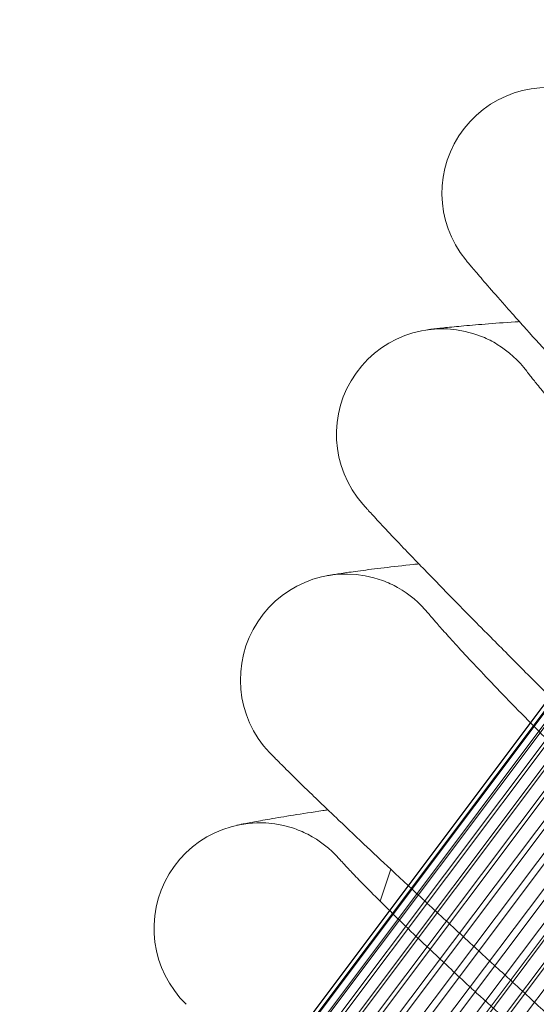
# Model space of a CAD drawing. Units: millimetres. Extents: x 1848 to 578302, y 1430 to 596964.
# Drawn here: x 3056 to 3095, y 5557 to 5631 of the extents above; entities that cross this region are included whole.
import ezdxf

# ---------------------------------------------------------------- set-up
doc = ezdxf.new("R2010")
doc.units = ezdxf.units.MM
doc.layers.add('Контур', color=7, linetype='Continuous', lineweight=15)

msp = doc.modelspace()

# ---------------------------------------------------------------- linework, layer by layer
at = {"layer": 'Контур'}
for p, q in [((3027.936, 5488.14), (3215.16, 5737.628)), ((3028.673, 5488.14), (3214.818, 5736.19)), ((3029.674, 5488.14), (3214.763, 5734.784)), ((3031.032, 5488.14), (3214.969, 5733.378)), ((3031.295, 5488.14), (3214.956, 5732.881)), ((3028.847, 5488.14), (3212.106, 5732.345)), ((3029.973, 5488.14), (3213.539, 5732.754)), ((3216.385, 5732.746), (3032.825, 5488.14)), ((3217.863, 5732.329), (3034.616, 5488.14)), ((3028.02, 5488.14), (3210.748, 5731.637)), ((3032.423, 5488.14), (3215.466, 5731.939)), ((3219.305, 5731.611), (3036.596, 5488.14)), ((3027.574, 5488.14), (3209.561, 5730.65)), ((3034.027, 5488.14), (3216.268, 5730.555)), ((3220.612, 5730.607), (3038.657, 5488.14)), ((3027.55, 5488.14), (3208.61, 5729.414)), ((3035.783, 5488.14), (3217.353, 5729.32)), ((3221.697, 5729.373), (3040.668, 5488.14)), ((3037.793, 5488.14), (3218.66, 5728.316)), ((3220.102, 5727.599), (3039.767, 5488.14)), ((3041.147, 5488.14), (3220.102, 5727.599)), ((3222.502, 5727.993), (3042.509, 5488.14)), ((3221.583, 5727.185), (3042.225, 5488.14)), ((3223.016, 5727.056), (3043.725, 5488.14)), ((3094.734, 5604.687), (3094.739, 5604.68)), ((3087.271, 5586.359), (3087.276, 5586.353)), ((3080.533, 5567.753), (3080.538, 5567.746))]:
    msp.add_line(p, q, dxfattribs=at)
for centre, radius, start, end in [((3096.319, 5618.175), 8, 65.25, 219.20208), ((3088.325, 5599.899), 8, 67.5, 221.45205), ((3088.325, 5599.899), 8, 58.5, 67.5), ((3088.325, 5599.899), 8, 36.68456, 58.5), ((3081.055, 5581.323), 8, 69.75, 223.70205), ((3081.055, 5581.323), 8, 60.75, 69.75), ((3081.055, 5581.323), 8, 38.93448, 60.75), ((3074.519, 5562.477), 8, 72, 225.95208), ((3074.519, 5562.477), 8, 63, 72), ((3074.519, 5562.477), 8, 41.18888, 63), ((3557.656, 5405.496), 500, 161.16053, 161.45164)]:
    msp.add_arc(centre, radius, start, end, dxfattribs=at)
for points, knots in [([(3141.511, 5555.971), (3141.263, 5556.275), (3141.006, 5556.59), (3140.204, 5557.566), (3139.631, 5558.257), (3138.501, 5559.605), (3137.936, 5560.269), (3137.291, 5561.033), (3137.187, 5561.154), (3136.83, 5561.572), (3136.573, 5561.873), (3135.861, 5562.701), (3135.413, 5563.221), (3134.202, 5564.619), (3133.425, 5565.509), (3131.817, 5567.337), (3130.985, 5568.277), (3129.273, 5570.2), (3128.391, 5571.184), (3126.583, 5573.193), (3125.656, 5574.216), (3124.574, 5575.407), (3124.429, 5575.567), (3123.471, 5576.617), (3122.665, 5577.503), (3121.801, 5578.446), (3121.755, 5578.497), (3120.77, 5579.569), (3119.835, 5580.589), (3117.893, 5582.697), (3116.892, 5583.78), (3114.886, 5585.948), (3113.88, 5587.033), (3111.873, 5589.196), (3110.872, 5590.273), (3109.772, 5591.458), (3109.654, 5591.585), (3108.678, 5592.637), (3107.804, 5593.577), (3106.815, 5594.643), (3106.668, 5594.801), (3105.725, 5595.819), (3104.91, 5596.698), (3103.205, 5598.541), (3102.309, 5599.511), (3100.58, 5601.389), (3099.747, 5602.296), (3098.825, 5603.305), (3098.692, 5603.45), (3097.938, 5604.279), (3097.286, 5604.993), (3095.986, 5606.429), (3095.326, 5607.161), (3094.535, 5608.045), (3094.349, 5608.253), (3093.801, 5608.87), (3093.417, 5609.301), (3092.588, 5610.24), (3092.157, 5610.734), (3091.417, 5611.586), (3091.107, 5611.947), (3090.613, 5612.527), (3090.427, 5612.748), (3090.199, 5613.022), (3090.139, 5613.095), (3090.12, 5613.119)], [6.036238, 6.036238, 6.036238, 6.036238, 6.57496, 6.57496, 7.660301, 7.660301, 8.591972, 8.591972, 8.755743, 8.755743, 9.168798, 9.168798, 9.85922, 9.85922, 10.97343, 10.97343, 12.100235, 12.100235, 13.239243, 13.239243, 14.39192, 14.39192, 14.571917, 14.571917, 15.559109, 15.559109, 15.615501, 15.615501, 16.740407, 16.740407, 17.935825, 17.935825, 19.146255, 19.146255, 20.369572, 20.369572, 20.514593, 20.514593, 21.606447, 21.606447, 21.793534, 21.793534, 22.855729, 22.855729, 24.115331, 24.115331, 25.386212, 25.386212, 25.594141, 25.594141, 26.665888, 26.665888, 27.946521, 27.946521, 28.336331, 28.336331, 29.217575, 29.217575, 30.476837, 30.476837, 31.726221, 31.726221, 32.965494, 32.965494, 34, 34, 34, 34]), ([(3087.221, 5607.823), (3087.223, 5607.823), (3087.221, 5607.823), (3087.222, 5607.823), (3087.222, 5607.823), (3087.222, 5607.823), (3087.222, 5607.823), (3087.222, 5607.823), (3087.222, 5607.823), (3087.223, 5607.823), (3087.223, 5607.823), (3087.224, 5607.823), (3087.225, 5607.823), (3087.228, 5607.823), (3087.229, 5607.824), (3087.235, 5607.824), (3087.239, 5607.825), (3087.252, 5607.827), (3087.262, 5607.828), (3087.298, 5607.833), (3087.327, 5607.837), (3087.388, 5607.845), (3087.417, 5607.849), (3087.463, 5607.854), (3087.479, 5607.856), (3087.499, 5607.859), (3087.503, 5607.86), (3087.512, 5607.861), (3087.516, 5607.861), (3087.524, 5607.862), (3087.527, 5607.863), (3087.538, 5607.864), (3087.545, 5607.865), (3087.568, 5607.868), (3087.583, 5607.869), (3087.629, 5607.875), (3087.662, 5607.879), (3087.764, 5607.891), (3087.838, 5607.9), (3088.072, 5607.927), (3088.25, 5607.947), (3088.819, 5608.009), (3089.265, 5608.054), (3090.311, 5608.151), (3090.915, 5608.203), (3092.274, 5608.311), (3093.033, 5608.366), (3093.961, 5608.428), (3094.065, 5608.435), (3094.181, 5608.442)], [0, 0, 0, 0, 0.003038, 0.003038, 0.003114, 0.003114, 0.006076, 0.006076, 0.011684, 0.011684, 0.022901, 0.022901, 0.045334, 0.045334, 0.0902, 0.0902, 0.179932, 0.179932, 0.359396, 0.359396, 0.718324, 0.718324, 0.977935, 0.977935, 1.100923, 1.100923, 1.13167, 1.13167, 1.162417, 1.162417, 1.188372, 1.188372, 1.239085, 1.239085, 1.34051, 1.34051, 1.540965, 1.540965, 1.932292, 1.932292, 2.67661, 2.67661, 4.041205, 4.041205, 5.43701, 5.43701, 6.866556, 6.866556, 7.054816, 7.054816, 7.054816, 7.054816]), ([(3120.624, 5576.836), (3120.081, 5577.383), (3119.54, 5577.929), (3118.521, 5578.959), (3118.042, 5579.444), (3116.568, 5580.941), (3115.578, 5581.949), (3113.647, 5583.926), (3112.704, 5584.897), (3110.871, 5586.794), (3109.979, 5587.722), (3108.251, 5589.533), (3107.416, 5590.413), (3106.524, 5591.361), (3106.435, 5591.455), (3105.668, 5592.275), (3104.967, 5593.022), (3104.02, 5594.044), (3103.73, 5594.357), (3103.034, 5595.116), (3102.619, 5595.567), (3101.564, 5596.725), (3100.943, 5597.415), (3099.782, 5598.713), (3099.242, 5599.324), (3098.252, 5600.457), (3097.8, 5600.979), (3096.995, 5601.921), (3096.638, 5602.343), (3096.021, 5603.083), (3095.758, 5603.403), (3095.323, 5603.939), (3095.149, 5604.156), (3094.893, 5604.481), (3094.807, 5604.592), (3094.744, 5604.675), (3094.734, 5604.688), (3094.724, 5604.7), (3094.727, 5604.696), (3094.734, 5604.687)], [0, 0, 0, 0, 0.788827, 0.788827, 1.492089, 1.492089, 2.965834, 2.965834, 4.420839, 4.420839, 5.858593, 5.858593, 7.280435, 7.280435, 7.434195, 7.434195, 8.685468, 8.685468, 9.242765, 9.242765, 10.077207, 10.077207, 11.456568, 11.456568, 12.824016, 12.824016, 14.171624, 14.171624, 15.485425, 15.485425, 16.771293, 16.771293, 18.029604, 18.029604, 19.262394, 19.262394, 19.794829, 19.794829, 20.217714, 20.217714, 20.217714, 20.217714]), ([(3135.924, 5539.517), (3135.665, 5539.811), (3135.396, 5540.116), (3134.556, 5541.059), (3133.956, 5541.727), (3132.774, 5543.03), (3132.184, 5543.672), (3131.509, 5544.409), (3131.4, 5544.526), (3131.028, 5544.93), (3130.759, 5545.221), (3130.015, 5546.02), (3129.547, 5546.522), (3128.282, 5547.871), (3127.47, 5548.729), (3125.792, 5550.493), (3124.924, 5551.4), (3123.137, 5553.254), (3122.218, 5554.203), (3120.332, 5556.139), (3119.366, 5557.125), (3118.238, 5558.273), (3118.086, 5558.428), (3117.088, 5559.439), (3116.248, 5560.292), (3115.348, 5561.201), (3115.299, 5561.25), (3114.273, 5562.282), (3113.299, 5563.264), (3111.276, 5565.294), (3110.234, 5566.337), (3108.143, 5568.425), (3107.096, 5569.47), (3105.006, 5571.552), (3103.963, 5572.589), (3102.817, 5573.73), (3102.694, 5573.853), (3101.677, 5574.865), (3100.768, 5575.77), (3099.737, 5576.797), (3099.584, 5576.949), (3098.601, 5577.929), (3097.753, 5578.775), (3095.977, 5580.55), (3095.044, 5581.483), (3093.243, 5583.292), (3092.375, 5584.166), (3091.413, 5585.138), (3091.274, 5585.279), (3090.488, 5586.077), (3089.81, 5586.765), (3088.454, 5588.148), (3087.766, 5588.854), (3086.94, 5589.707), (3086.746, 5589.907), (3086.174, 5590.502), (3085.774, 5590.918), (3084.909, 5591.824), (3084.458, 5592.3), (3083.686, 5593.122), (3083.362, 5593.47), (3082.845, 5594.031), (3082.651, 5594.245), (3082.412, 5594.51), (3082.349, 5594.58), (3082.329, 5594.603)], [6.036183, 6.036183, 6.036183, 6.036183, 6.574622, 6.574622, 7.659963, 7.659963, 8.591922, 8.591922, 8.755406, 8.755406, 9.168749, 9.168749, 9.858882, 9.858882, 10.973092, 10.973092, 12.099896, 12.099896, 13.238902, 13.238902, 14.391577, 14.391577, 14.571878, 14.571878, 15.558765, 15.558765, 15.615464, 15.615464, 16.740062, 16.740062, 17.935478, 17.935478, 19.145908, 19.145908, 20.369223, 20.369223, 20.514566, 20.514566, 21.606098, 21.606098, 21.793509, 21.793509, 22.855379, 22.855379, 24.114981, 24.114981, 25.385862, 25.385862, 25.594123, 25.594123, 26.665537, 26.665537, 27.946175, 27.946175, 28.336319, 28.336319, 29.217234, 29.217234, 30.476502, 30.476502, 31.725891, 31.725891, 32.965169, 32.965169, 34, 34, 34, 34]), ([(3079.641, 5589.197), (3079.641, 5589.197), (3079.641, 5589.197), (3079.641, 5589.197), (3079.641, 5589.197), (3079.641, 5589.198), (3079.642, 5589.198), (3079.642, 5589.198), (3079.643, 5589.198), (3079.644, 5589.198), (3079.645, 5589.198), (3079.649, 5589.199), (3079.651, 5589.199), (3079.658, 5589.2), (3079.663, 5589.201), (3079.681, 5589.205), (3079.696, 5589.207), (3079.745, 5589.216), (3079.788, 5589.223), (3079.866, 5589.236), (3079.896, 5589.241), (3079.955, 5589.251), (3079.985, 5589.256), (3080.045, 5589.266), (3080.076, 5589.271), (3080.174, 5589.286), (3080.245, 5589.298), (3080.471, 5589.333), (3080.642, 5589.359), (3081.197, 5589.441), (3081.637, 5589.503), (3082.671, 5589.641), (3083.267, 5589.717), (3084.613, 5589.877), (3085.365, 5589.962), (3086.308, 5590.062), (3086.432, 5590.076), (3086.57, 5590.09)], [0, 0, 0, 0, 0.003016, 0.003016, 0.006905, 0.006905, 0.014334, 0.014334, 0.029193, 0.029193, 0.058735, 0.058735, 0.117819, 0.117819, 0.235988, 0.235988, 0.47215, 0.47215, 0.9443, 0.9443, 1.192143, 1.192143, 1.405044, 1.405044, 1.605443, 1.605443, 2.006242, 2.006242, 2.767833, 2.767833, 4.196927, 4.196927, 5.658614, 5.658614, 7.155694, 7.155694, 7.392706, 7.392706, 7.392706, 7.392706]), ([(3114.234, 5559.546), (3113.67, 5560.071), (3113.108, 5560.596), (3112.049, 5561.585), (3111.552, 5562.051), (3110.02, 5563.488), (3108.991, 5564.457), (3106.984, 5566.357), (3106.004, 5567.289), (3104.098, 5569.113), (3103.17, 5570.006), (3101.372, 5571.747), (3100.504, 5572.594), (3099.575, 5573.506), (3099.482, 5573.597), (3098.684, 5574.387), (3097.954, 5575.105), (3096.967, 5576.089), (3096.666, 5576.391), (3095.94, 5577.121), (3095.508, 5577.556), (3094.408, 5578.672), (3093.76, 5579.336), (3092.549, 5580.588), (3091.986, 5581.177), (3090.952, 5582.27), (3090.48, 5582.774), (3089.639, 5583.684), (3089.266, 5584.092), (3088.62, 5584.807), (3088.344, 5585.117), (3087.888, 5585.635), (3087.707, 5585.845), (3087.437, 5586.16), (3087.347, 5586.267), (3087.281, 5586.347), (3087.27, 5586.36), (3087.261, 5586.372), (3087.264, 5586.368), (3087.271, 5586.359)], [0, 0, 0, 0, 0.788828, 0.788828, 1.49209, 1.49209, 2.965835, 2.965835, 4.420841, 4.420841, 5.858596, 5.858596, 7.280438, 7.280438, 7.434198, 7.434198, 8.685472, 8.685472, 9.242769, 9.242769, 10.077211, 10.077211, 11.456573, 11.456573, 12.824022, 12.824022, 14.171631, 14.171631, 15.485432, 15.485432, 16.7713, 16.7713, 18.029612, 18.029612, 19.262403, 19.262403, 19.794838, 19.794838, 20.217702, 20.217702, 20.217702, 20.217702]), ([(3130.988, 5522.857), (3130.717, 5523.141), (3130.436, 5523.434), (3129.56, 5524.344), (3128.934, 5524.988), (3127.702, 5526.243), (3127.087, 5526.861), (3126.383, 5527.572), (3126.27, 5527.684), (3125.882, 5528.073), (3125.602, 5528.353), (3124.828, 5529.122), (3124.34, 5529.606), (3123.023, 5530.904), (3122.179, 5531.73), (3120.432, 5533.427), (3119.529, 5534.298), (3117.671, 5536.081), (3116.716, 5536.993), (3114.755, 5538.853), (3113.751, 5539.801), (3112.579, 5540.904), (3112.421, 5541.052), (3111.384, 5542.024), (3110.511, 5542.843), (3109.576, 5543.716), (3109.525, 5543.763), (3108.459, 5544.754), (3107.448, 5545.697), (3105.347, 5547.646), (3104.264, 5548.647), (3102.093, 5550.652), (3101.006, 5551.654), (3098.835, 5553.653), (3097.753, 5554.649), (3096.563, 5555.744), (3096.435, 5555.861), (3095.379, 5556.833), (3094.435, 5557.702), (3093.365, 5558.687), (3093.206, 5558.833), (3092.186, 5559.774), (3091.304, 5560.586), (3089.46, 5562.289), (3088.491, 5563.186), (3086.62, 5564.922), (3085.719, 5565.762), (3084.72, 5566.695), (3084.575, 5566.83), (3083.759, 5567.596), (3083.054, 5568.257), (3081.645, 5569.587), (3080.929, 5570.265), (3080.071, 5571.084), (3079.869, 5571.277), (3079.274, 5571.849), (3078.858, 5572.249), (3077.958, 5573.12), (3077.489, 5573.578), (3076.685, 5574.37), (3076.348, 5574.705), (3075.809, 5575.245), (3075.607, 5575.451), (3075.358, 5575.706), (3075.292, 5575.774), (3075.271, 5575.796)], [6.036182, 6.036182, 6.036182, 6.036182, 6.574616, 6.574616, 7.659956, 7.659956, 8.591921, 8.591921, 8.7554, 8.7554, 9.168748, 9.168748, 9.858876, 9.858876, 10.973086, 10.973086, 12.099889, 12.099889, 13.238895, 13.238895, 14.391571, 14.391571, 14.571878, 14.571878, 15.558759, 15.558759, 15.615463, 15.615463, 16.740056, 16.740056, 17.935472, 17.935472, 19.145901, 19.145901, 20.369216, 20.369216, 20.514565, 20.514565, 21.606091, 21.606091, 21.793508, 21.793508, 22.855372, 22.855372, 24.114974, 24.114974, 25.385855, 25.385855, 25.594122, 25.594122, 26.66553, 26.66553, 27.946168, 27.946168, 28.336318, 28.336318, 29.217228, 29.217228, 30.476495, 30.476495, 31.725885, 31.725885, 32.965163, 32.965163, 34, 34, 34, 34]), ([(3072.797, 5570.289), (3072.8, 5570.29), (3072.797, 5570.289), (3072.797, 5570.289), (3072.797, 5570.289), (3072.797, 5570.289), (3072.798, 5570.289), (3072.798, 5570.289), (3072.798, 5570.289), (3072.799, 5570.289), (3072.799, 5570.289), (3072.8, 5570.29), (3072.801, 5570.29), (3072.803, 5570.29), (3072.805, 5570.291), (3072.81, 5570.292), (3072.814, 5570.293), (3072.826, 5570.295), (3072.836, 5570.297), (3072.869, 5570.305), (3072.896, 5570.31), (3072.971, 5570.326), (3073.022, 5570.337), (3073.095, 5570.352), (3073.109, 5570.355), (3073.138, 5570.361), (3073.152, 5570.364), (3073.197, 5570.373), (3073.229, 5570.379), (3073.327, 5570.399), (3073.398, 5570.413), (3073.623, 5570.458), (3073.794, 5570.49), (3074.346, 5570.594), (3074.784, 5570.674), (3075.812, 5570.852), (3076.406, 5570.951), (3077.746, 5571.165), (3078.494, 5571.279), (3079.43, 5571.416), (3079.551, 5571.434), (3079.687, 5571.453)], [0, 0, 0, 0, 0.003028, 0.003028, 0.003376, 0.003376, 0.006056, 0.006056, 0.011609, 0.011609, 0.022715, 0.022715, 0.044927, 0.044927, 0.089352, 0.089352, 0.178202, 0.178202, 0.355901, 0.355901, 0.711299, 0.711299, 1.162546, 1.162546, 1.268457, 1.268457, 1.369094, 1.369094, 1.570367, 1.570367, 1.963176, 1.963176, 2.709839, 2.709839, 4.10692, 4.10692, 5.535889, 5.535889, 6.999386, 6.999386, 7.226533, 7.226533, 7.226533, 7.226533]), ([(3108.528, 5542.019), (3107.944, 5542.521), (3107.362, 5543.023), (3106.265, 5543.971), (3105.75, 5544.416), (3104.162, 5545.792), (3103.096, 5546.72), (3101.016, 5548.54), (3100, 5549.433), (3098.024, 5551.181), (3097.062, 5552.036), (3095.197, 5553.705), (3094.296, 5554.518), (3093.332, 5555.392), (3093.236, 5555.479), (3092.407, 5556.237), (3091.65, 5556.926), (3090.625, 5557.871), (3090.312, 5558.161), (3089.558, 5558.862), (3089.109, 5559.28), (3087.967, 5560.351), (3087.293, 5560.99), (3086.034, 5562.193), (3085.448, 5562.76), (3084.447, 5563.737), (3084.049, 5564.134), (3083.559, 5564.617), (3083.5, 5564.677), (3083.004, 5565.172), (3082.615, 5565.565), (3081.941, 5566.255), (3081.654, 5566.553), (3081.178, 5567.053), (3080.988, 5567.256), (3080.707, 5567.56), (3080.613, 5567.664), (3080.543, 5567.741), (3080.532, 5567.753), (3080.522, 5567.765), (3080.525, 5567.761), (3080.533, 5567.753)], [0, 0, 0, 0, 0.770458, 0.770458, 1.457353, 1.457353, 2.89679, 2.89679, 4.317923, 4.317923, 5.722207, 5.722207, 7.110948, 7.110948, 7.261125, 7.261125, 8.483273, 8.483273, 9.027594, 9.027594, 9.842611, 9.842611, 11.189864, 11.189864, 12.525478, 12.525478, 13.655086, 13.655086, 13.841711, 13.841711, 15.124928, 15.124928, 16.380857, 16.380857, 17.609881, 17.609881, 18.81397, 18.81397, 19.334007, 19.334007, 19.748098, 19.748098, 19.748098, 19.748098])]:
    msp.add_open_spline(points, degree=3, knots=knots, dxfattribs=at)

doc.saveas('drawing.dxf')
